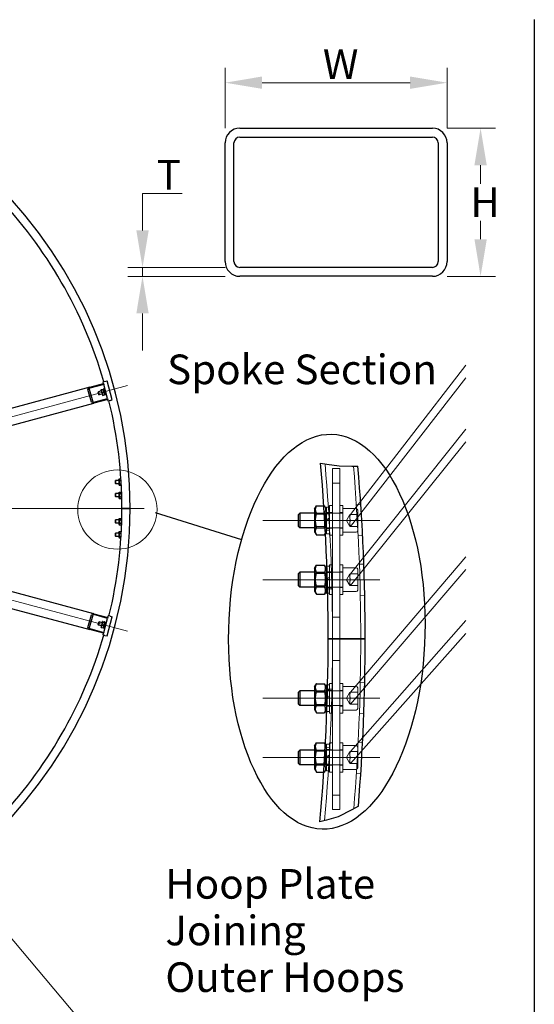
# Model space of a CAD drawing. Units: millimetres. Extents: x 699 to 9405, y 88 to 12258.
# Drawn here: x 3553 to 5117, y 4375 to 7365 of the extents above; entities that cross this region are included whole.
import ezdxf

# ---------------------------------------------------------------- set-up
doc = ezdxf.new("R2010")
doc.units = ezdxf.units.MM
doc.header["$LTSCALE"] = 45
for name, color, linetype, lineweight in [('Break Lines(Hillmar_metric)', 7, 'Continuous', 25), ('Center Mark(Hillmar_metric)', 7, 'Continuous', 18), ('Centerline(Hillmar_metric)', 7, 'Continuous', 18), ('Detail Circle Lines(Hillmar_metric)', 7, 'Continuous', 18), ('Dimensions(Hillmar_metric)', 7, 'Continuous', 13), ('Hidden Edges(Hillmar_metric)', 7, 'Continuous', 18), ('Sketch Geometry(Hillmar_metric)', 7, 'Continuous', 25), ('Symbols(Hillmar_metric)', 7, 'Continuous', 18), ('Visible Edges(Hillmar_metric)', 7, 'Continuous', 25)]:
    doc.layers.add(name, color=color, linetype=linetype, lineweight=lineweight)
doc.styles.add('Hillmar_metric_Dimensions', font='arial.ttf')
doc.styles.add('Hillmar_metric_parts_list', font='arial.ttf')
doc.dimstyles.new('DEFAULT-ISO-Method 1b-Hillmar_metric', dxfattribs={"dimscale": 45, "dimtxt": 2, "dimasz": 2.5, "dimexe": 1, "dimexo": 1, "dimgap": 0.25, "dimtad": 1, "dimtih": 1, "dimtoh": 1, "dimrnd": 1e-08, "dimdsep": 46, "dimtxsty": 'Hillmar_metric_Dimensions', "dimcen": 0.09, "dimdle": 8, "dimclrd": 7, "dimclre": 7, "dimclrt": 7, "dimazin": 2, "dimtfac": 0.75, "dimtmove": 0, "dimatfit": 3, "dimfxl": 1, "dimtolj": 1, "dimlwd": 9, "dimlwe": 9, "dimarcsym": 0})
doc.dimstyles.new('DEFAULT-ISO-Method 1b-Hillmar_metric$7', dxfattribs={"dimscale": 45, "dimtxt": 2, "dimasz": 2.5, "dimexe": 1, "dimexo": 1, "dimgap": 0.25, "dimtad": 1, "dimtih": 1, "dimtoh": 1, "dimrnd": 1e-08, "dimdsep": 46, "dimtxsty": 'Hillmar_metric_Dimensions', "dimcen": 0.09, "dimdle": 8, "dimclrd": 7, "dimclre": 7, "dimclrt": 7, "dimazin": 2, "dimtfac": 0.75, "dimtmove": 0, "dimatfit": 3, "dimfxl": 1, "dimtolj": 1, "dimlwd": 15, "dimlwe": 9, "dimarcsym": 0})

# ---------------------------------------------------------------- blocks, each defined once
blk = doc.blocks.new('2dDetail0')
at = {"layer": 'Detail Circle Lines(Hillmar_metric)'}
blk.add_circle((85.553, 130.606), 2.676, dxfattribs=at)
blk = doc.blocks.new('*D34')
at = {"layer": 'Defpoints', "color": 0, "linetype": 'Continuous', "transparency": 16777216}
for p in [(4852.2, 7173.6), (4177.2, 6990.5), (4852.2, 6990.5)]:
    blk.add_point(p, dxfattribs=at)
at = {"layer": 'Dimensions(Hillmar_metric)', "color": 7, "linetype": 'Continuous', "lineweight": 9, "transparency": 16777216}
for p, q in [((4177.2, 7035.5), (4177.2, 7218.6)), ((4852.2, 7035.5), (4852.2, 7218.6)), ((4289.7, 7173.6), (4739.7, 7173.6))]:
    blk.add_line(p, q, dxfattribs=at)
at = {"layer": 'Dimensions(Hillmar_metric)', "color": 7, "linetype": 'Continuous', "transparency": 16777216}
for points in [[(4289.7, 7192.4), (4289.7, 7154.9), (4177.2, 7173.6)], [(4739.7, 7192.4), (4739.7, 7154.9), (4852.2, 7173.6)]]:
    blk.add_solid(points, dxfattribs=at)
at = {"layer": 'Dimensions(Hillmar_metric)', "color": 7, "linetype": 'Continuous', "lineweight": 13, "transparency": 16777216, "insert": (4514.7, 7230), "char_height": 90, "attachment_point": 5, "style": 'Hillmar_metric_Dimensions'}
blk.add_mtext('\\A1; \\fArial|b0|i0;\\H90.2970;W', dxfattribs=at)
blk = doc.blocks.new('*D35')
at = {"layer": 'Defpoints', "color": 0, "linetype": 'Continuous', "transparency": 16777216}
for p in [(4807.2, 7035.5), (4807.2, 6585.5), (4953.8, 6585.5)]:
    blk.add_point(p, dxfattribs=at)
at = {"layer": 'Dimensions(Hillmar_metric)', "color": 7, "linetype": 'Continuous', "lineweight": 9, "transparency": 16777216}
for p, q in [((4852.2, 7035.5), (4998.8, 7035.5)), ((4953.8, 6923), (4953.8, 6866.9)), ((4953.8, 6698), (4953.8, 6754.1)), ((4852.2, 6585.5), (4998.8, 6585.5))]:
    blk.add_line(p, q, dxfattribs=at)
at = {"layer": 'Dimensions(Hillmar_metric)', "color": 7, "linetype": 'Continuous', "transparency": 16777216}
for points in [[(4935.1, 6923), (4972.6, 6923), (4953.8, 7035.5)], [(4935.1, 6698), (4972.6, 6698), (4953.8, 6585.5)]]:
    blk.add_solid(points, dxfattribs=at)
at = {"layer": 'Dimensions(Hillmar_metric)', "color": 7, "linetype": 'Continuous', "lineweight": 13, "transparency": 16777216, "insert": (4953.8, 6810.5), "char_height": 90, "attachment_point": 5, "style": 'Hillmar_metric_Dimensions'}
blk.add_mtext('\\A1; \\fArial|b0|i0;\\H90.2970;H', dxfattribs=at)
blk = doc.blocks.new('*D36')
at = {"layer": 'Defpoints', "color": 0, "linetype": 'Continuous', "transparency": 16777216}
for p in [(4222.2, 6612.5), (3926.2, 6585.5), (4222.2, 6585.5)]:
    blk.add_point(p, dxfattribs=at)
at = {"layer": 'Dimensions(Hillmar_metric)', "color": 7, "linetype": 'Continuous', "lineweight": 9, "transparency": 16777216}
for p, q in [((3926.2, 6725), (3926.2, 6837.5)), ((3926.2, 6837.5), (4046.9, 6837.5)), ((4177.2, 6612.5), (3881.2, 6612.5)), ((3926.2, 6585.5), (3926.2, 6612.5)), ((4177.2, 6585.5), (3881.2, 6585.5)), ((3926.2, 6473), (3926.2, 6360.5))]:
    blk.add_line(p, q, dxfattribs=at)
at = {"layer": 'Dimensions(Hillmar_metric)', "color": 7, "linetype": 'Continuous', "transparency": 16777216}
for points in [[(3907.5, 6725), (3945, 6725), (3926.2, 6612.5)], [(3907.5, 6473), (3945, 6473), (3926.2, 6585.5)]]:
    blk.add_solid(points, dxfattribs=at)
at = {"layer": 'Dimensions(Hillmar_metric)', "color": 7, "linetype": 'Continuous', "lineweight": 13, "transparency": 16777216, "insert": (3992.2, 6893.9), "char_height": 90, "attachment_point": 5, "style": 'Hillmar_metric_Dimensions'}
blk.add_mtext('\\A1; \\fArial|b0|i0;\\H90.2970;T', dxfattribs=at)

msp = doc.modelspace()

# ---------------------------------------------------------------- linework, layer by layer
at = {"layer": 'Break Lines(Hillmar_metric)'}
for p, q in [((4467.3886, 6018.2232), (4486.6065, 6015.3518)), ((4486.6065, 6015.3518), (4523.7516, 6009.8018)), ((4523.7516, 6009.8018), (4562.104, 6009.1198)), ((4562.104, 6009.1198), (4581.0984, 6008.782)), ((4562.6381, 4965.723), (4520.9349, 4943.9256)), ((4582.4492, 4976.0778), (4562.6381, 4965.723)), ((4484.9586, 4934.2344), (4465.5141, 4928.9965)), ((4520.9349, 4943.9256), (4484.9586, 4934.2344))]:
    msp.add_line(p, q, dxfattribs=at)
at = {"layer": 'Center Mark(Hillmar_metric)'}
msp.add_line((3931.1675, 5880.6781), (1046.1675, 5880.6781), dxfattribs=at)
at = {"layer": 'Centerline(Hillmar_metric)'}
for p, q in [((3880.8147, 6253.7028), (2645.6305, 5922.7362)), ((3880.8147, 5507.6534), (2645.6305, 5838.62)), ((4647.9751, 5844.2173), (4292.1159, 5844.2173)), ((4647.9751, 5664.2173), (4292.1159, 5664.2173)), ((4647.9751, 5304.2173), (4292.1159, 5304.2173)), ((4647.9751, 5124.2173), (4292.1159, 5124.2173))]:
    msp.add_line(p, q, dxfattribs=at)
at = {"layer": 'Hidden Edges(Hillmar_metric)'}
for p, q in [((4908.8037, 6315.6614), (4557.9751, 5862.2173)), ((4557.9751, 5826.2173), (4908.8037, 6276.8768)), ((4908.8037, 6121.7384), (4557.9751, 5682.2173)), ((4557.9751, 5646.2173), (4908.8037, 6082.9538)), ((4503.9751, 6001.7173), (4526.4751, 6001.7173)), ((4503.9751, 4966.7173), (4503.9751, 6001.7173)), ((4526.4751, 4966.7173), (4526.4751, 6001.7173)), ((4526.4751, 5957.8423), (4503.9751, 5957.8423)), ((4589.7228, 5892.6332), (4576.2448, 5891.856)), ((4535.4751, 5866.7173), (4449.0751, 5866.7173)), ((4451.1845, 5863.0633), (4449.0751, 5866.7169)), ((4451.1845, 5825.3713), (4451.1845, 5863.0633)), ((4451.1845, 5863.0633), (4482.9658, 5863.0633)), ((4477.2609, 5888.3846), (4479.4504, 5888.3846)), ((4478.6669, 5866.301), (4479.4504, 5866.301)), ((4492.3048, 5864.4787), (4478.8271, 5863.7016)), ((4485.0751, 5878.6423), (4479.4504, 5888.3846)), ((4482.9658, 5863.0633), (4485.0751, 5866.7169)), ((4482.9658, 5863.0633), (4482.9658, 5825.3713)), ((4485.0751, 5884.9423), (4485.0751, 5846.1973)), ((4485.0751, 5884.9423), (4494.9751, 5884.9423)), ((4485.0751, 5868.2923), (4494.9751, 5868.2923)), ((4494.9751, 5889.2173), (4494.9751, 5799.2173)), ((4494.9751, 5889.2173), (4503.9751, 5889.2173)), ((4494.9751, 5867.8423), (4503.9751, 5867.8423)), ((4535.4751, 5889.2173), (4526.4751, 5889.2173)), ((4535.4751, 5867.8423), (4526.4751, 5867.8423)), ((4535.4751, 5799.2173), (4535.4751, 5889.2173)), ((4575.9751, 5880.2173), (4535.4751, 5880.2173)), ((4545.9751, 5844.2173), (4556.3674, 5862.2173)), ((4557.9751, 5862.2173), (4580.4751, 5862.2173)), ((4580.4751, 5875.7173), (4580.4751, 5812.7173)), ((4494.9751, 5851.9131), (4485.0751, 5846.1973)), ((4485.0751, 5842.2373), (4494.9751, 5847.9531)), ((4485.0751, 5842.2373), (4485.0751, 5846.1973)), ((4485.0751, 5842.2373), (4485.0751, 5803.4923)), ((4545.9751, 5844.2173), (4556.3674, 5826.2173)), ((4580.4751, 5844.2173), (4557.9751, 5844.2173)), ((4451.1845, 5825.3713), (4449.0751, 5821.7178)), ((4535.4751, 5821.7173), (4449.0751, 5821.7173)), ((4451.1845, 5825.3713), (4482.9658, 5825.3713)), ((4495.1431, 5815.0601), (4481.6654, 5814.283)), ((4485.0751, 5809.7923), (4482.167, 5804.7552)), ((4482.9658, 5825.3713), (4485.0751, 5821.7178)), ((4485.0751, 5820.1423), (4494.9751, 5820.1423)), ((4485.0751, 5803.4923), (4494.9751, 5803.4923)), ((4494.9751, 5820.5923), (4503.9751, 5820.5923)), ((4535.4751, 5820.5923), (4526.4751, 5820.5923)), ((4575.9751, 5808.2173), (4535.4751, 5808.2173)), ((4557.9751, 5826.2173), (4580.4751, 5826.2173)), ((4494.9751, 5799.2173), (4503.9751, 5799.2173)), ((4535.4751, 5799.2173), (4526.4751, 5799.2173)), ((4595.1416, 5798.2887), (4581.6636, 5797.5115)), ((4908.8037, 5733.8923), (4557.9751, 5322.2173)), ((4598.876, 5711.4435), (4585.3813, 5711.0548)), ((4535.4751, 5686.7173), (4449.0751, 5686.7173)), ((4451.1845, 5683.0633), (4449.0751, 5686.7169)), ((4451.1845, 5645.3713), (4451.1845, 5683.0633)), ((4451.1845, 5683.0633), (4482.9658, 5683.0633)), ((4482.9658, 5683.0633), (4485.0751, 5686.7169)), ((4482.9658, 5683.0633), (4482.9658, 5645.3713)), ((4485.0751, 5688.2923), (4494.9751, 5688.2923)), ((4486.5369, 5704.9423), (4494.9751, 5704.9423)), ((4500.6878, 5686.1058), (4487.1933, 5685.7171)), ((4494.9751, 5709.2173), (4494.9751, 5619.2173)), ((4494.9751, 5709.2173), (4503.9751, 5709.2173)), ((4494.9751, 5687.8423), (4503.9751, 5687.8423)), ((4535.4751, 5709.2173), (4526.4751, 5709.2173)), ((4535.4751, 5687.8423), (4526.4751, 5687.8423)), ((4535.4751, 5619.2173), (4535.4751, 5709.2173)), ((4575.9751, 5700.2173), (4535.4751, 5700.2173)), ((4545.9751, 5664.2173), (4556.3674, 5682.2173)), ((4557.9751, 5286.2173), (4908.8037, 5695.1077)), ((4557.9751, 5682.2173), (4580.4751, 5682.2173)), ((4580.4751, 5695.7173), (4580.4751, 5632.7173)), ((4494.9751, 5671.9131), (4487.7528, 5667.7433)), ((4487.8671, 5663.8493), (4494.9751, 5667.9531)), ((4545.9751, 5664.2173), (4556.3674, 5646.2173)), ((4557.9751, 5664.2173), (4580.4751, 5664.2173)), ((4451.1845, 5645.3713), (4449.0751, 5641.7178)), ((4535.4751, 5641.7173), (4449.0751, 5641.7173)), ((4451.1845, 5645.3713), (4482.9658, 5645.3713)), ((4482.9658, 5645.3713), (4485.0751, 5641.7178)), ((4485.0751, 5640.1423), (4494.9751, 5640.1423)), ((4502.1019, 5636.626), (4488.6074, 5636.2373)), ((4488.9075, 5623.4923), (4494.9751, 5623.4923)), ((4494.9751, 5640.5923), (4503.9751, 5640.5923)), ((4535.4751, 5640.5923), (4526.4751, 5640.5923)), ((4575.9751, 5628.2173), (4535.4751, 5628.2173)), ((4557.9751, 5646.2173), (4580.4751, 5646.2173)), ((4494.9751, 5619.2173), (4503.9751, 5619.2173)), ((4535.4751, 5619.2173), (4526.4751, 5619.2173)), ((4601.5761, 5616.9821), (4588.0812, 5616.5934)), ((4526.4751, 5550.5923), (4503.9751, 5550.5923)), ((4908.8037, 5539.9692), (4557.9751, 5142.2173)), ((4557.9751, 5106.2173), (4908.8037, 5501.1846)), ((4526.4751, 5418.9673), (4503.9751, 5418.9673)), ((4535.4751, 5326.7173), (4449.0751, 5326.7173)), ((4451.1845, 5323.0633), (4449.0751, 5326.7169)), ((4451.1845, 5285.3713), (4451.1845, 5323.0633)), ((4451.1845, 5323.0633), (4482.9658, 5323.0633)), ((4482.9658, 5323.0633), (4485.0751, 5326.7169)), ((4482.9658, 5323.0633), (4482.9658, 5285.3713)), ((4485.0751, 5328.2923), (4494.9751, 5328.2923)), ((4488.6074, 5332.1974), (4502.1019, 5331.8087)), ((4488.9075, 5344.9423), (4494.9751, 5344.9423)), ((4494.9751, 5349.2173), (4494.9751, 5259.2173)), ((4494.9751, 5349.2173), (4503.9751, 5349.2173)), ((4494.9751, 5327.8423), (4503.9751, 5327.8423)), ((4535.4751, 5349.2173), (4526.4751, 5349.2173)), ((4535.4751, 5327.8423), (4526.4751, 5327.8423)), ((4535.4751, 5259.2173), (4535.4751, 5349.2173)), ((4575.9751, 5340.2173), (4535.4751, 5340.2173)), ((4580.4751, 5335.7173), (4580.4751, 5272.7173)), ((4588.0812, 5351.8413), (4601.5761, 5351.4526)), ((4487.8453, 5303.8367), (4494.9751, 5307.9531)), ((4494.9751, 5311.9131), (4487.9614, 5307.8637)), ((4545.9751, 5304.2173), (4556.3674, 5322.2173)), ((4545.9751, 5304.2173), (4556.3674, 5286.2173)), ((4557.9751, 5322.2173), (4580.4751, 5322.2173)), ((4580.4751, 5304.2173), (4557.9751, 5304.2173)), ((4451.1845, 5285.3713), (4449.0751, 5281.7178)), ((4535.4751, 5281.7173), (4449.0751, 5281.7173)), ((4451.1845, 5285.3713), (4482.9658, 5285.3713)), ((4482.9658, 5285.3713), (4485.0751, 5281.7178)), ((4485.0751, 5280.1423), (4494.9751, 5280.1423)), ((4486.5369, 5263.4923), (4494.9751, 5263.4923)), ((4487.1933, 5282.7176), (4500.6878, 5282.3289)), ((4494.9751, 5280.5923), (4503.9751, 5280.5923)), ((4535.4751, 5280.5923), (4526.4751, 5280.5923)), ((4575.9751, 5268.2173), (4535.4751, 5268.2173)), ((4557.9751, 5286.2173), (4580.4751, 5286.2173)), ((4494.9751, 5259.2173), (4503.9751, 5259.2173)), ((4535.4751, 5259.2173), (4526.4751, 5259.2173)), ((4585.3813, 5257.3799), (4598.876, 5256.9911)), ((4535.4751, 5146.7173), (4449.0751, 5146.7173)), ((4451.1845, 5143.0633), (4449.0751, 5146.7169)), ((4481.6654, 5154.1516), (4495.1431, 5153.3745)), ((4485.0751, 5158.6423), (4482.167, 5163.6794)), ((4482.9658, 5143.0633), (4485.0751, 5146.7169)), ((4485.0751, 5164.9423), (4485.0751, 5126.1973)), ((4485.0751, 5164.9423), (4494.9751, 5164.9423)), ((4485.0751, 5148.2923), (4494.9751, 5148.2923)), ((4494.9751, 5169.2173), (4494.9751, 5079.2173)), ((4494.9751, 5169.2173), (4503.9751, 5169.2173)), ((4494.9751, 5147.8423), (4503.9751, 5147.8423)), ((4535.4751, 5169.2173), (4526.4751, 5169.2173)), ((4535.4751, 5147.8423), (4526.4751, 5147.8423)), ((4535.4751, 5079.2173), (4535.4751, 5169.2173)), ((4575.9751, 5160.2173), (4535.4751, 5160.2173)), ((4580.4751, 5155.7173), (4580.4751, 5092.7173)), ((4581.6636, 5170.9231), (4595.1416, 5170.146)), ((4451.1845, 5105.3713), (4451.1845, 5143.0633)), ((4451.1845, 5143.0633), (4482.9658, 5143.0633)), ((4482.9658, 5143.0633), (4482.9658, 5105.3713)), ((4494.9751, 5131.9131), (4485.0751, 5126.1973)), ((4485.0751, 5122.2373), (4494.9751, 5127.9531)), ((4485.0751, 5122.2373), (4485.0751, 5126.1973)), ((4485.0751, 5122.2373), (4485.0751, 5083.4923)), ((4545.9751, 5124.2173), (4556.3674, 5142.2173)), ((4545.9751, 5124.2173), (4556.3674, 5106.2173)), ((4557.9751, 5142.2173), (4580.4751, 5142.2173)), ((4557.9751, 5124.2173), (4580.4751, 5124.2173)), ((4451.1845, 5105.3713), (4449.0751, 5101.7178)), ((4535.4751, 5101.7173), (4449.0751, 5101.7173)), ((4451.1845, 5105.3713), (4482.9658, 5105.3713)), ((4478.6669, 5102.1337), (4479.4504, 5102.1337)), ((4478.8271, 5104.7331), (4492.3048, 5103.9559)), ((4485.0751, 5089.7923), (4479.4504, 5080.05)), ((4482.9658, 5105.3713), (4485.0751, 5101.7178)), ((4485.0751, 5100.1423), (4494.9751, 5100.1423)), ((4485.0751, 5083.4923), (4494.9751, 5083.4923)), ((4494.9751, 5100.5923), (4503.9751, 5100.5923)), ((4535.4751, 5100.5923), (4526.4751, 5100.5923)), ((4575.9751, 5088.2173), (4535.4751, 5088.2173)), ((4557.9751, 5106.2173), (4580.4751, 5106.2173)), ((4477.2609, 5080.05), (4479.4504, 5080.05)), ((4494.9751, 5079.2173), (4503.9751, 5079.2173)), ((4535.4751, 5079.2173), (4526.4751, 5079.2173)), ((4576.2448, 5076.5786), (4589.7228, 5075.8015)), ((4526.4751, 5009.4673), (4503.9751, 5009.4673)), ((4503.9751, 4966.7173), (4526.4751, 4966.7173))]:
    msp.add_line(p, q, dxfattribs=at)
for centre, radius, start, end in [((-1697.0249, 5484.2173), 6201, 0, 4.92118603), ((-1697.0249, 5484.2173), 6286.5, 0, 4.78870608), ((4575.9751, 5875.7173), 4.5, 0, 90), ((4575.9751, 5812.7173), 4.5, 270, 0), ((4575.9751, 5695.7173), 4.5, 0, 90), ((4575.9751, 5632.7173), 4.5, 270, 0), ((-1697.0249, 5484.2173), 6201, 354.89772084, 0), ((-1697.0249, 5484.2173), 6286.5, 355.29608527, 0), ((4575.9751, 5335.7173), 4.5, 0, 90), ((4575.9751, 5272.7173), 4.5, 270, 0), ((4575.9751, 5155.7173), 4.5, 0, 90), ((4575.9751, 5092.7173), 4.5, 270, 0)]:
    msp.add_arc(centre, radius, start, end, dxfattribs=at)
for points, weights in [([(4479.4504, 5866.301), (4485.8254, 5877.3428), (4479.4504, 5888.3846)], [1, 1.15470053838, 1]), ([(4480.9265, 5827.835), (4485.168, 5846.4947), (4479.4504, 5866.301)], [1.03201407389, 1.13656823023, 1]), ([(4557.9751, 5862.2173), (4554.9751, 5853.2173), (4557.9751, 5844.2173)], [1, 1.15470053838, 1]), ([(4557.9751, 5844.2173), (4554.9751, 5835.2173), (4557.9751, 5826.2173)], [1, 1.15470053838, 1]), ([(4482.1016, 5806.0137), (4483.8551, 5811.9312), (4481.4649, 5818.0136)], [1.0590026545, 1.10200952444, 1.04420814801]), ([(4557.9751, 5682.2173), (4554.9751, 5673.2173), (4557.9751, 5664.2173)], [1, 1.15470053838, 1]), ([(4557.9751, 5664.2173), (4554.9751, 5655.2173), (4557.9751, 5646.2173)], [1, 1.15470053838, 1]), ([(4557.9751, 5322.2173), (4554.9751, 5313.2173), (4557.9751, 5304.2173)], [1, 1.15470053838, 1]), ([(4557.9751, 5304.2173), (4554.9751, 5295.2173), (4557.9751, 5286.2173)], [1, 1.15470053838, 1]), ([(4481.4649, 5150.4211), (4483.8551, 5156.5034), (4482.1016, 5162.4209)], [1.04420814801, 1.10200952444, 1.0590026545]), ([(4479.4504, 5102.1337), (4485.168, 5121.9399), (4480.9265, 5140.5997)], [1, 1.13656823023, 1.03201407389]), ([(4557.9751, 5142.2173), (4554.9751, 5133.2173), (4557.9751, 5124.2173)], [1, 1.15470053838, 1]), ([(4557.9751, 5124.2173), (4554.9751, 5115.2173), (4557.9751, 5106.2173)], [1, 1.15470053838, 1]), ([(4479.4504, 5080.05), (4485.8254, 5091.0919), (4479.4504, 5102.1337)], [1, 1.15470053838, 1])]:
    msp.add_rational_spline(points, weights, degree=2, dxfattribs=at)
at = {"layer": 'Sketch Geometry(Hillmar_metric)'}
for p, q in [((5117.1644, 7365.6312), (5117.1644, 1113.4736)), ((3964.6749, 5868.0843), (4226.8167, 5786.7373))]:
    msp.add_line(p, q, dxfattribs=at)
msp.add_ellipse((4486.4748, 5506.2638), major_axis=(14.569, 599.7553), ratio=0.49743361, dxfattribs=at)
at = {"layer": 'Visible Edges(Hillmar_metric)'}
for p, q in [((4222.2136, 7035.5311), (4807.2136, 7035.5311)), ((4222.2136, 7008.5311), (4807.2136, 7008.5311)), ((4177.2136, 6630.5311), (4177.2136, 6990.5311)), ((4204.2136, 6630.5311), (4204.2136, 6990.5311)), ((4825.2136, 6990.5311), (4825.2136, 6630.5311)), ((4852.2136, 6990.5311), (4852.2136, 6630.5311)), ((4807.2136, 6612.5311), (4222.2136, 6612.5311)), ((4807.2136, 6585.5311), (4222.2136, 6585.5311)), ((3765.6775, 6248.7338), (3807.4473, 6259.9259)), ((3808.2238, 6257.0282), (3766.454, 6245.836)), ((3811.9488, 6266.3085), (3806.1532, 6264.7556)), ((3807.4473, 6259.9259), (3806.1532, 6264.7556)), ((3807.4473, 6259.9259), (3808.2238, 6257.0282)), ((3819.6118, 6214.5274), (3808.2238, 6257.0282)), ((3811.9488, 6266.3085), (3818.7102, 6268.1202)), ((3834.2394, 6210.1647), (3818.7102, 6268.1202)), ((3765.6775, 6248.7338), (2747.8267, 5976.0014)), ((3770.7979, 6203.5183), (3760.4451, 6242.1554)), ((3764.361, 6243.2046), (3774.7138, 6204.5676)), ((3791.6115, 6234.0246), (3792.2621, 6235.1516)), ((3793.7233, 6226.143), (3791.6115, 6234.0246)), ((3800.8394, 6237.4498), (3792.2621, 6235.1516)), ((3792.2621, 6235.1516), (3794.8503, 6225.4923)), ((3793.7233, 6226.143), (3794.8503, 6225.4923)), ((3803.4276, 6227.7906), (3794.8503, 6225.4923)), ((3800.1535, 6240.0095), (3800.4573, 6241.1433)), ((3800.1535, 6240.0095), (3804.1134, 6225.2309)), ((3800.9353, 6241.9211), (3806.2481, 6243.3446)), ((3801.4309, 6240.0715), (3806.7436, 6241.4951)), ((3803.8364, 6231.0941), (3809.1491, 6232.5177)), ((3804.1134, 6225.2309), (3804.9434, 6224.4009)), ((3805.7463, 6223.9663), (3811.059, 6225.3899)), ((3807.8809, 6242.0801), (3807.0509, 6242.9101)), ((3811.8409, 6227.3014), (3807.8809, 6242.0801)), ((3810.6918, 6240.0898), (3808.5668, 6239.5204)), ((3809.3977, 6244.9194), (3811.3296, 6245.437)), ((3809.3977, 6244.9194), (3814.5741, 6225.6009)), ((3813.28, 6230.4305), (3811.155, 6229.8611)), ((3811.8409, 6227.3014), (3811.5371, 6226.1676)), ((3814.5741, 6225.6009), (3816.506, 6226.1185)), ((2760.7676, 5927.7052), (3778.6185, 6200.4375)), ((3777.842, 6203.3352), (3819.6118, 6214.5274)), ((3820.3883, 6211.6296), (3778.6185, 6200.4375)), ((3819.6118, 6214.5274), (3820.3883, 6211.6296)), ((3821.6824, 6206.8), (3820.3883, 6211.6296)), ((3827.4779, 6208.3529), (3821.6824, 6206.8)), ((3827.4779, 6208.3529), (3834.2394, 6210.1647)), ((3843.6675, 5964.7579), (3844.5877, 5965.6781)), ((3843.6675, 5956.5982), (3843.6675, 5964.7579)), ((3843.6675, 5956.5982), (3844.5877, 5955.6781)), ((3844.5877, 5965.6781), (3844.5877, 5955.6781)), ((3854.4675, 5965.6781), (3844.5877, 5965.6781)), ((3854.4675, 5955.6781), (3844.5877, 5955.6781)), ((3854.4675, 5968.3281), (3855.7175, 5970.493)), ((3854.4675, 5968.3281), (3854.4675, 5953.0281)), ((3854.4675, 5953.0281), (3855.7175, 5950.8631)), ((3855.7175, 5970.493), (3860.7311, 5970.493)), ((3855.7175, 5965.5855), (3861.0435, 5965.5855)), ((3855.7175, 5955.7706), (3861.2176, 5955.7706)), ((3855.7175, 5950.8631), (3861.2176, 5950.8631)), ((3861.8213, 5951.9087), (3861.2176, 5950.8631)), ((3843.6675, 5924.7579), (3844.5877, 5925.6781)), ((3843.6675, 5916.5982), (3843.6675, 5924.7579)), ((3844.5877, 5925.6781), (3844.5877, 5915.6781)), ((3854.4675, 5925.6781), (3844.5877, 5925.6781)), ((3854.4675, 5928.3281), (3855.7175, 5930.493)), ((3854.4675, 5928.3281), (3854.4675, 5913.0281)), ((3855.7175, 5930.493), (3861.2176, 5930.493)), ((3855.7175, 5925.5855), (3861.2176, 5925.5855)), ((3862.4675, 5928.3281), (3861.2176, 5930.493)), ((3862.4675, 5929.7281), (3862.4675, 5921.1181)), ((3862.4675, 5929.7281), (3862.7924, 5929.7281)), ((3863.0626, 5921.4616), (3862.4675, 5921.1181)), ((3862.4675, 5920.2381), (3862.4675, 5921.1181)), ((3843.6675, 5916.5982), (3844.5877, 5915.6781)), ((3854.4675, 5915.6781), (3844.5877, 5915.6781)), ((3854.4675, 5913.0281), (3855.7175, 5910.8631)), ((3855.7175, 5915.7706), (3861.2176, 5915.7706)), ((3855.7175, 5910.8631), (3861.2176, 5910.8631)), ((3862.4675, 5913.0281), (3861.2176, 5910.8631)), ((3862.4675, 5920.2381), (3863.088, 5920.5963)), ((3862.4675, 5920.2381), (3862.4675, 5911.6281)), ((3862.4675, 5911.6281), (3863.3192, 5911.6281)), ((3863.6675, 5880.6781), (3867.8675, 5880.6781)), ((3867.8675, 5880.6781), (3863.6675, 5880.6781)), ((3884.4675, 5880.6781), (3867.8675, 5880.6781)), ((3867.8675, 5880.6781), (3884.4675, 5880.6781)), ((3884.4675, 5880.6781), (3888.6675, 5880.6781)), ((3888.6675, 5880.6781), (3884.4675, 5880.6781)), ((4400.4751, 5862.5765), (4404.6159, 5866.7173)), ((4400.4751, 5825.8581), (4400.4751, 5862.5765)), ((4404.6159, 5866.7173), (4404.6159, 5821.7173)), ((4449.0751, 5866.7173), (4404.6159, 5866.7173)), ((4449.0751, 5878.6423), (4454.6998, 5888.3846)), ((4449.0751, 5878.6423), (4449.0751, 5809.7923)), ((4454.6998, 5888.3846), (4477.2609, 5888.3846)), ((4454.6998, 5866.301), (4478.6669, 5866.301)), ((3778.6185, 5560.9187), (2760.7676, 5833.651)), ((3843.6675, 5844.7579), (3844.5877, 5845.6781)), ((3843.6675, 5836.5982), (3843.6675, 5844.7579)), ((3843.6675, 5836.5982), (3844.5877, 5835.6781)), ((3844.5877, 5845.6781), (3844.5877, 5835.6781)), ((3854.4675, 5845.6781), (3844.5877, 5845.6781)), ((3854.4675, 5835.6781), (3844.5877, 5835.6781)), ((3854.4675, 5848.3281), (3855.7175, 5850.493)), ((3854.4675, 5848.3281), (3854.4675, 5833.0281)), ((3854.4675, 5833.0281), (3855.7175, 5830.8631)), ((3855.7175, 5850.493), (3861.2176, 5850.493)), ((3855.7175, 5845.5855), (3861.2176, 5845.5855)), ((3855.7175, 5835.7706), (3861.2176, 5835.7706)), ((3862.4675, 5848.3281), (3861.2176, 5850.493)), ((3862.4675, 5833.0281), (3861.2176, 5830.8631)), ((3862.4675, 5849.7281), (3862.4675, 5841.1181)), ((3862.4675, 5849.7281), (3863.3192, 5849.7281)), ((3863.1089, 5841.4884), (3862.4675, 5841.1181)), ((3862.4675, 5840.2381), (3862.4675, 5841.1181)), ((3862.4675, 5840.2381), (3863.0831, 5840.5935)), ((3862.4675, 5840.2381), (3862.4675, 5831.6281)), ((3862.4675, 5831.6281), (3862.7924, 5831.6281)), ((3843.6675, 5804.7579), (3844.5877, 5805.6781)), ((3843.6675, 5796.5982), (3843.6675, 5804.7579)), ((3844.5877, 5805.6781), (3844.5877, 5795.6781)), ((3854.4675, 5805.6781), (3844.5877, 5805.6781)), ((3854.4675, 5808.3281), (3855.7175, 5810.493)), ((3854.4675, 5808.3281), (3854.4675, 5793.0281)), ((3855.7175, 5830.8631), (3861.2176, 5830.8631)), ((3855.7175, 5810.493), (3861.2176, 5810.493)), ((3855.7175, 5805.5855), (3861.2176, 5805.5855)), ((3861.8213, 5809.4474), (3861.2176, 5810.493)), ((4400.4751, 5825.8581), (4404.6159, 5821.7173)), ((4449.0751, 5821.7173), (4404.6159, 5821.7173)), ((4449.0751, 5809.7923), (4454.6998, 5800.05)), ((4454.6998, 5822.1337), (4479.4504, 5822.1337)), ((4482.167, 5804.7552), (4479.4504, 5800.05)), ((2747.8267, 5785.3547), (3765.6775, 5512.6224)), ((3843.6675, 5796.5982), (3844.5877, 5795.6781)), ((3854.4675, 5795.6781), (3844.5877, 5795.6781)), ((3854.4675, 5793.0281), (3855.7175, 5790.8631)), ((3855.7175, 5795.7706), (3861.0435, 5795.7706)), ((3855.7175, 5790.8631), (3860.7311, 5790.8631)), ((4454.6998, 5800.05), (4479.4504, 5800.05)), ((4400.4751, 5682.5765), (4404.6159, 5686.7173)), ((4400.4751, 5645.8581), (4400.4751, 5682.5765)), ((4404.6159, 5686.7173), (4404.6159, 5641.7173)), ((4449.0751, 5686.7173), (4404.6159, 5686.7173)), ((4449.0751, 5698.6423), (4454.6998, 5708.3846)), ((4449.0751, 5698.6423), (4449.0751, 5629.7923)), ((4454.6998, 5708.3846), (4479.4504, 5708.3846)), ((4454.6998, 5686.301), (4479.4504, 5686.301)), ((4485.0751, 5698.6423), (4479.4504, 5708.3846)), ((4485.0751, 5704.9423), (4485.0751, 5666.1973)), ((4485.0751, 5704.9423), (4486.5369, 5704.9423)), ((4487.7528, 5667.7433), (4485.0751, 5666.1973)), ((4485.0751, 5662.2373), (4485.0751, 5666.1973)), ((4485.0751, 5662.2373), (4487.8671, 5663.8493)), ((4485.0751, 5662.2373), (4485.0751, 5623.4923)), ((4400.4751, 5645.8581), (4404.6159, 5641.7173)), ((4449.0751, 5641.7173), (4404.6159, 5641.7173)), ((4449.0751, 5629.7923), (4454.6998, 5620.05)), ((4454.6998, 5642.1337), (4479.4504, 5642.1337)), ((4485.0751, 5629.7923), (4479.4504, 5620.05)), ((4485.0751, 5623.4923), (4488.9075, 5623.4923)), ((4454.6998, 5620.05), (4479.4504, 5620.05)), ((3760.4451, 5519.2008), (3770.7979, 5557.8378)), ((3774.7138, 5556.7885), (3764.361, 5518.1515)), ((3819.6118, 5546.8287), (3777.842, 5558.0209)), ((3778.6185, 5560.9187), (3820.3883, 5549.7265)), ((3791.6115, 5527.3315), (3793.7233, 5535.2132)), ((3794.8503, 5535.8638), (3792.2621, 5526.2046)), ((3793.7233, 5535.2132), (3794.8503, 5535.8638)), ((3803.4276, 5533.5656), (3794.8503, 5535.8638)), ((3804.1134, 5536.1253), (3800.1535, 5521.3466)), ((3804.1134, 5536.1253), (3804.9434, 5536.9552)), ((3805.2507, 5535.5402), (3810.5634, 5534.1167)), ((3805.7463, 5537.3898), (3811.059, 5535.9663)), ((3812.2032, 5535.407), (3807.5186, 5517.9237)), ((3808.2238, 5504.328), (3819.6118, 5546.8287)), ((3814.5741, 5535.7552), (3809.3977, 5516.4367)), ((3811.8409, 5534.0547), (3811.5371, 5535.1885)), ((3812.2032, 5535.407), (3814.3282, 5534.8376)), ((3814.5741, 5535.7552), (3816.506, 5535.2376)), ((3818.7102, 5493.2359), (3834.2394, 5551.1915)), ((3820.3883, 5549.7265), (3819.6118, 5546.8287)), ((3820.3883, 5549.7265), (3821.6824, 5554.5561)), ((3827.4779, 5553.0032), (3821.6824, 5554.5561)), ((3827.4779, 5553.0032), (3834.2394, 5551.1915)), ((3807.4473, 5501.4302), (3765.6775, 5512.6224)), ((3766.454, 5515.5201), (3808.2238, 5504.328)), ((3791.6115, 5527.3315), (3792.2621, 5526.2046)), ((3800.8394, 5523.9063), (3792.2621, 5526.2046)), ((3800.1535, 5521.3466), (3800.4573, 5520.2128)), ((3800.9353, 5519.435), (3806.2481, 5518.0115)), ((3802.8452, 5526.5629), (3808.158, 5525.1393)), ((3807.8809, 5519.276), (3807.0509, 5518.446)), ((3808.2238, 5504.328), (3807.4473, 5501.4302)), ((3807.5186, 5517.9237), (3809.6436, 5517.3543)), ((3809.3977, 5516.4367), (3811.3296, 5515.9191)), ((3806.1532, 5496.6006), (3807.4473, 5501.4302)), ((3811.9488, 5495.0476), (3806.1532, 5496.6006)), ((3811.9488, 5495.0476), (3818.7102, 5493.2359)), ((4490.4751, 5484.2173), (4509.3751, 5484.2173)), ((4509.3751, 5484.2173), (4490.4751, 5484.2173)), ((4584.0751, 5484.2173), (4509.3751, 5484.2173)), ((4509.3751, 5484.2173), (4584.0751, 5484.2173)), ((4584.0751, 5484.2173), (4602.9751, 5484.2173)), ((4602.9751, 5484.2173), (4584.0751, 5484.2173)), ((4400.4751, 5322.5765), (4404.6159, 5326.7173)), ((4404.6159, 5326.7173), (4404.6159, 5281.7173)), ((4449.0751, 5326.7173), (4404.6159, 5326.7173)), ((4449.0751, 5338.6423), (4454.6998, 5348.3846)), ((4449.0751, 5338.6423), (4449.0751, 5269.7923)), ((4454.6998, 5348.3846), (4479.4504, 5348.3846)), ((4454.6998, 5326.301), (4479.4504, 5326.301)), ((4485.0751, 5338.6423), (4479.4504, 5348.3846)), ((4485.0751, 5344.9423), (4485.0751, 5306.1973)), ((4485.0751, 5344.9423), (4488.9075, 5344.9423)), ((4400.4751, 5285.8581), (4400.4751, 5322.5765)), ((4487.9614, 5307.8637), (4485.0751, 5306.1973)), ((4485.0751, 5302.2373), (4485.0751, 5306.1973)), ((4485.0751, 5302.2373), (4487.8453, 5303.8367)), ((4485.0751, 5302.2373), (4485.0751, 5263.4923)), ((4400.4751, 5285.8581), (4404.6159, 5281.7173)), ((4449.0751, 5281.7173), (4404.6159, 5281.7173)), ((4449.0751, 5269.7923), (4454.6998, 5260.05)), ((4454.6998, 5282.1337), (4479.4504, 5282.1337)), ((4485.0751, 5269.7923), (4479.4504, 5260.05)), ((4485.0751, 5263.4923), (4486.5369, 5263.4923)), ((4454.6998, 5260.05), (4479.4504, 5260.05)), ((4400.4751, 5142.5765), (4404.6159, 5146.7173)), ((4404.6159, 5146.7173), (4404.6159, 5101.7173)), ((4449.0751, 5146.7173), (4404.6159, 5146.7173)), ((4449.0751, 5158.6423), (4454.6998, 5168.3846)), ((4449.0751, 5158.6423), (4449.0751, 5089.7923)), ((4454.6998, 5168.3846), (4479.4504, 5168.3846)), ((4454.6998, 5146.301), (4479.4504, 5146.301)), ((4482.167, 5163.6794), (4479.4504, 5168.3846)), ((4400.4751, 5105.8581), (4400.4751, 5142.5765)), ((4400.4751, 5105.8581), (4404.6159, 5101.7173)), ((4449.0751, 5101.7173), (4404.6159, 5101.7173)), ((4449.0751, 5089.7923), (4454.6998, 5080.05)), ((4454.6998, 5102.1337), (4478.6669, 5102.1337)), ((4454.6998, 5080.05), (4477.2609, 5080.05))]:
    msp.add_line(p, q, dxfattribs=at)
for centre, radius, start, end in [((2488.6675, 5880.6781), 1400, 0, 180), ((4222.2136, 6990.5311), 45, 90, 180), ((4807.2136, 6990.5311), 45, 0, 90), ((4222.2136, 6990.5311), 18, 90, 180), ((4807.2136, 6990.5311), 18, 0, 90), ((2488.6675, 5880.6781), 1375, 16.2501889, 43.7498111), ((4222.2136, 6630.5311), 45, 180, 270), ((4222.2136, 6630.5311), 18, 180, 270), ((4807.2136, 6630.5311), 18, 270, 0), ((4807.2136, 6630.5311), 45, 270, 0), ((2488.6675, 5880.6781), 1375, 0, 13.7498111), ((-1697.0249, 5484.2173), 6187.5, 0, 4.9510132), ((-1697.0249, 5484.2173), 6300, 0, 4.77621864), ((2488.6675, 5880.6781), 1400, 180, 0), ((2488.6675, 5880.6781), 1375, 346.2501889, 0), ((2488.6675, 5880.6781), 1375, 316.2501889, 343.7498111), ((-1697.0249, 5484.2173), 6187.5, 354.85177281, 0), ((-1697.0249, 5484.2173), 6300, 355.37366546, 0)]:
    msp.add_arc(centre, radius, start, end, dxfattribs=at)
for centre, major_axis, start_param, end_param in [((3766.9716, 6243.9041), (-6.5265, -1.7488), 4.71238898, 6.283185307), ((3766.9716, 6243.9041), (-2.6106, -0.6995), 4.71238898, 6.283185307), ((3777.3244, 6205.2671), (-6.5265, -1.7488), 0, 1.570796327), ((3777.3244, 6205.2671), (-2.6106, -0.6995), 0, 1.570796327), ((3777.3244, 5556.089), (-6.5265, 1.7488), 4.71238898, 6.283185307), ((3777.3244, 5556.089), (-2.6106, 0.6995), 4.71238898, 6.283185307), ((3766.9716, 5517.452), (-6.5265, 1.7488), 0, 1.570796327), ((3766.9716, 5517.452), (-2.6106, 0.6995), 0, 1.570796327)]:
    msp.add_ellipse(centre, major_axis=major_axis, ratio=0.74, start_param=start_param, end_param=end_param, dxfattribs=at)
for points, weights in [([(3800.9353, 6241.9211), (3799.8147, 6240.6297), (3801.4309, 6240.0715)], [1, 1.15470053838, 1]), ([(3801.4309, 6240.0715), (3801.2653, 6235.2162), (3803.8364, 6231.0941)], [1, 1.15470053838, 1]), ([(3803.8364, 6231.0941), (3803.423, 6227.1636), (3805.7463, 6223.9663)], [1, 1.15470053838, 1]), ([(3805.7463, 6223.9663), (3805.1837, 6224.1606), (3804.9434, 6224.4009)], [1, 1.04891825007, 1.066899372]), ([(3806.7436, 6241.4951), (3807.8642, 6242.7865), (3806.2481, 6243.3446)], [1, 1.15470053838, 1]), ([(3809.1491, 6232.5177), (3809.3148, 6237.373), (3806.7436, 6241.4951)], [1, 1.15470053838, 1]), ([(3811.059, 6225.3899), (3811.4725, 6229.3204), (3809.1491, 6232.5177)], [1, 1.15470053838, 1]), ([(3811.5371, 6226.1676), (3811.4491, 6225.8394), (3811.059, 6225.3899)], [1.066899372, 1.04891825007, 1]), ([(3855.7175, 5970.493), (3854.3008, 5968.0393), (3855.7175, 5965.5855)], [1, 1.15470053838, 1]), ([(3855.7175, 5965.5855), (3854.3008, 5960.6781), (3855.7175, 5955.7706)], [1, 1.15470053838, 1]), ([(3855.7175, 5955.7706), (3854.3008, 5953.3168), (3855.7175, 5950.8631)], [1, 1.15470053838, 1]), ([(3861.2176, 5955.7706), (3861.4059, 5956.4229), (3861.5456, 5957.0375)], [1, 1.01813230815, 1.03201407389]), ([(3861.6653, 5954.855), (3861.4928, 5955.294), (3861.2176, 5955.7706)], [1.04420814801, 1.02671873756, 1]), ([(3861.2176, 5950.8631), (3861.6212, 5951.5621), (3861.8067, 5952.1884)], [1, 1.03967809199, 1.0590026545]), ([(3855.7175, 5930.493), (3854.3008, 5928.0393), (3855.7175, 5925.5855)], [1, 1.15470053838, 1]), ([(3855.7175, 5925.5855), (3854.3008, 5920.6781), (3855.7175, 5915.7706)], [1, 1.15470053838, 1]), ([(3861.2176, 5925.5855), (3862.6343, 5928.0393), (3861.2176, 5930.493)], [1, 1.15470053838, 1]), ([(3861.2176, 5915.7706), (3862.6343, 5920.6781), (3861.2176, 5925.5855)], [1, 1.15470053838, 1]), ([(3855.7175, 5915.7706), (3854.3008, 5913.3168), (3855.7175, 5910.8631)], [1, 1.15470053838, 1]), ([(3861.2176, 5910.8631), (3862.6343, 5913.3168), (3861.2176, 5915.7706)], [1, 1.15470053838, 1]), ([(4454.6998, 5888.3846), (4448.3248, 5877.3428), (4454.6998, 5866.301)], [1, 1.15470053838, 1]), ([(4454.6998, 5866.301), (4448.3248, 5844.2173), (4454.6998, 5822.1337)], [1, 1.15470053838, 1]), ([(3855.7175, 5850.493), (3854.3008, 5848.0393), (3855.7175, 5845.5855)], [1, 1.15470053838, 1]), ([(3855.7175, 5845.5855), (3854.3008, 5840.6781), (3855.7175, 5835.7706)], [1, 1.15470053838, 1]), ([(3855.7175, 5835.7706), (3854.3008, 5833.3168), (3855.7175, 5830.8631)], [1, 1.15470053838, 1]), ([(3861.2176, 5845.5855), (3862.6343, 5848.0393), (3861.2176, 5850.493)], [1, 1.15470053838, 1]), ([(3861.2176, 5835.7706), (3862.6343, 5840.6781), (3861.2176, 5845.5855)], [1, 1.15470053838, 1]), ([(3861.2176, 5830.8631), (3862.6343, 5833.3168), (3861.2176, 5835.7706)], [1, 1.15470053838, 1]), ([(3855.7175, 5810.493), (3854.3008, 5808.0393), (3855.7175, 5805.5855)], [1, 1.15470053838, 1]), ([(3855.7175, 5805.5855), (3854.3008, 5800.6781), (3855.7175, 5795.7706)], [1, 1.15470053838, 1]), ([(3861.8067, 5809.1677), (3861.6212, 5809.794), (3861.2176, 5810.493)], [1.0590026545, 1.03967809199, 1]), ([(3861.2176, 5805.5855), (3861.4928, 5806.0622), (3861.6653, 5806.5011)], [1, 1.02671873756, 1.04420814801]), ([(3861.5456, 5804.3186), (3861.4059, 5804.9332), (3861.2176, 5805.5855)], [1.03201407389, 1.01813230815, 1]), ([(4454.6998, 5822.1337), (4448.3248, 5811.0919), (4454.6998, 5800.05)], [1, 1.15470053838, 1]), ([(4479.4504, 5822.1337), (4480.2979, 5825.0693), (4480.9265, 5827.835)], [1, 1.01813230815, 1.03201407389]), ([(4481.4649, 5818.0136), (4480.6887, 5819.9889), (4479.4504, 5822.1337)], [1.04420814801, 1.02671873756, 1]), ([(4479.4504, 5800.05), (4481.2664, 5803.1954), (4482.1016, 5806.0137)], [1, 1.03967809199, 1.0590026545]), ([(3855.7175, 5795.7706), (3854.3008, 5793.3168), (3855.7175, 5790.8631)], [1, 1.15470053838, 1]), ([(4454.6998, 5708.3846), (4448.3248, 5697.3428), (4454.6998, 5686.301)], [1, 1.15470053838, 1]), ([(4454.6998, 5686.301), (4448.3248, 5664.2173), (4454.6998, 5642.1337)], [1, 1.15470053838, 1]), ([(4479.4504, 5686.301), (4485.8254, 5697.3428), (4479.4504, 5708.3846)], [1, 1.15470053838, 1]), ([(4479.4504, 5642.1337), (4485.8254, 5664.2173), (4479.4504, 5686.301)], [1, 1.15470053838, 1]), ([(4454.6998, 5642.1337), (4448.3248, 5631.0919), (4454.6998, 5620.05)], [1, 1.15470053838, 1]), ([(4479.4504, 5620.05), (4485.8254, 5631.0919), (4479.4504, 5642.1337)], [1, 1.15470053838, 1]), ([(3805.2507, 5535.5402), (3802.6796, 5531.4182), (3802.8452, 5526.5629)], [1, 1.15470053838, 1]), ([(3805.7463, 5537.3898), (3804.1301, 5536.8317), (3805.2507, 5535.5402)], [1, 1.15470053838, 1]), ([(3808.158, 5525.1393), (3810.7291, 5529.2614), (3810.5634, 5534.1167)], [1, 1.15470053838, 1]), ([(3810.5634, 5534.1167), (3812.1796, 5534.6748), (3811.059, 5535.9663)], [1, 1.15470053838, 1]), ([(3800.9353, 5519.435), (3800.5453, 5519.8846), (3800.4573, 5520.2128)], [1, 1.04891825007, 1.066899372]), ([(3802.8452, 5526.5629), (3800.5219, 5523.3656), (3800.9353, 5519.435)], [1, 1.15470053838, 1]), ([(3806.2481, 5518.0115), (3808.5714, 5521.2087), (3808.158, 5525.1393)], [1, 1.15470053838, 1]), ([(3807.0509, 5518.446), (3806.8107, 5518.2058), (3806.2481, 5518.0115)], [1.066899372, 1.04891825007, 1]), ([(4454.6998, 5348.3846), (4448.3248, 5337.3428), (4454.6998, 5326.301)], [1, 1.15470053838, 1]), ([(4454.6998, 5326.301), (4448.3248, 5304.2173), (4454.6998, 5282.1337)], [1, 1.15470053838, 1]), ([(4479.4504, 5326.301), (4485.8254, 5337.3428), (4479.4504, 5348.3846)], [1, 1.15470053838, 1]), ([(4479.4504, 5282.1337), (4485.8254, 5304.2173), (4479.4504, 5326.301)], [1, 1.15470053838, 1]), ([(4454.6998, 5282.1337), (4448.3248, 5271.0919), (4454.6998, 5260.05)], [1, 1.15470053838, 1]), ([(4479.4504, 5260.05), (4485.8254, 5271.0919), (4479.4504, 5282.1337)], [1, 1.15470053838, 1]), ([(4454.6998, 5168.3846), (4448.3248, 5157.3428), (4454.6998, 5146.301)], [1, 1.15470053838, 1]), ([(4454.6998, 5146.301), (4448.3248, 5124.2173), (4454.6998, 5102.1337)], [1, 1.15470053838, 1]), ([(4482.1016, 5162.4209), (4481.2664, 5165.2393), (4479.4504, 5168.3846)], [1.0590026545, 1.03967809199, 1]), ([(4479.4504, 5146.301), (4480.6887, 5148.4458), (4481.4649, 5150.4211)], [1, 1.02671873756, 1.04420814801]), ([(4480.9265, 5140.5997), (4480.2979, 5143.3654), (4479.4504, 5146.301)], [1.03201407389, 1.01813230815, 1]), ([(4454.6998, 5102.1337), (4448.3248, 5091.0919), (4454.6998, 5080.05)], [1, 1.15470053838, 1])]:
    msp.add_rational_spline(points, weights, degree=2, dxfattribs=at)

# ---------------------------------------------------------------- block references
at = {"layer": 'Detail Circle Lines(Hillmar_metric)', "xscale": 45, "yscale": 45, "zscale": 45}
msp.add_blockref('2dDetail0', (0, 0), dxfattribs=at)

# ---------------------------------------------------------------- texts
at = {"layer": 'Symbols(Hillmar_metric)', "color": 7, "insert": (4000.9356, 6347.9505), "char_height": 90.000001, "width": 1005.868891, "attachment_point": 1, "style": 'Hillmar_metric_parts_list'}
msp.add_mtext('{\\fArial|b0|i0;\\H90.0000;Spoke Section}', dxfattribs=at)
at = {"layer": 'Symbols(Hillmar_metric)', "color": 7, "insert": (3995.6309, 4785.4895), "char_height": 90.000001, "width": 1090.152419, "attachment_point": 1, "line_spacing_factor": 0.944221, "style": 'Hillmar_metric_parts_list'}
msp.add_mtext('{\\fArial|b0|i0;\\H90.0000;Hoop Plate Joining \\POuter Hoops}', dxfattribs=at)

# ---------------------------------------------------------------- dimensions: what is measured, and where the dimension line sits
at = {"layer": 'Dimensions(Hillmar_metric)', "color": 7, "linetype": 'Continuous', "lineweight": 13}
dim = msp.add_linear_dim(base=(4852.2136, 7173.6474), p1=(4177.2136, 6990.5311), p2=(4852.2136, 6990.5311), text=' \\fArial|b0|i0;\\H90.2970;W', dimstyle='DEFAULT-ISO-Method 1b-Hillmar_metric', override={"dimgap": 0.25, "dimtih": 0, "dimtoh": 0, "dimdec": 2, "dimlfac": 0.111111, "dimtol": 0, "dimlim": 0, "dimtp": 0, "dimtm": 0, "dimtdec": 2, "dimtofl": 0, "dimatfit": 1}, dxfattribs=at)
dim.commit()
dim.dimension.update_dxf_attribs({"geometry": '*D34', "text_midpoint": (4514.7136, 7173.6474), "dimtype": 160})
for base, p1, p2, angle, text, override, picture, middle in [((3926.2348, 6585.5311), (4222.2136, 6612.5311), (4222.2136, 6585.5311), 90, ' \\fArial|b0|i0;\\H90.2970;T', {"dimgap": 0.25, "dimdec": 2, "dimlfac": 0.111111, "dimtol": 0, "dimlim": 0, "dimtp": 0, "dimtm": 0, "dimtdec": 2, "dimtofl": 1, "dimatfit": 1}, '*D36', (3992.2151, 6837.5311)), ((4953.8279, 6585.5311), (4807.2136, 7035.5311), (4807.2136, 6585.5311), 270, ' \\fArial|b0|i0;\\H90.2970;H', {"dimgap": 0.25, "dimdec": 2, "dimlfac": 0.111111, "dimtol": 0, "dimlim": 0, "dimtp": 0, "dimtm": 0, "dimtdec": 2, "dimtofl": 0, "dimatfit": 1}, '*D35', (4953.8279, 6810.5311))]:
    dim = msp.add_linear_dim(base=base, p1=p1, p2=p2, angle=angle, text=text, dimstyle='DEFAULT-ISO-Method 1b-Hillmar_metric', override=override, dxfattribs=at)
    dim.commit()
    dim.dimension.update_dxf_attribs({"geometry": picture, "text_midpoint": middle, "dimtype": 160})

# ---------------------------------------------------------------- leaders
at = {"layer": 'Symbols(Hillmar_metric)', "color": 7, "linetype": 'Continuous', "lineweight": 18, "annotation_type": 0, "has_hookline": 1, "hookline_direction": 0, "text_width": 810.4556}
msp.add_leader([(2554.0694, 5731.3365), (3876.4219, 4160.5242), (3988.9219, 4160.5242)], dimstyle='DEFAULT-ISO-Method 1b-Hillmar_metric$7', override={"dimtad": 0}, dxfattribs=at)

doc.saveas('drawing.dxf')
